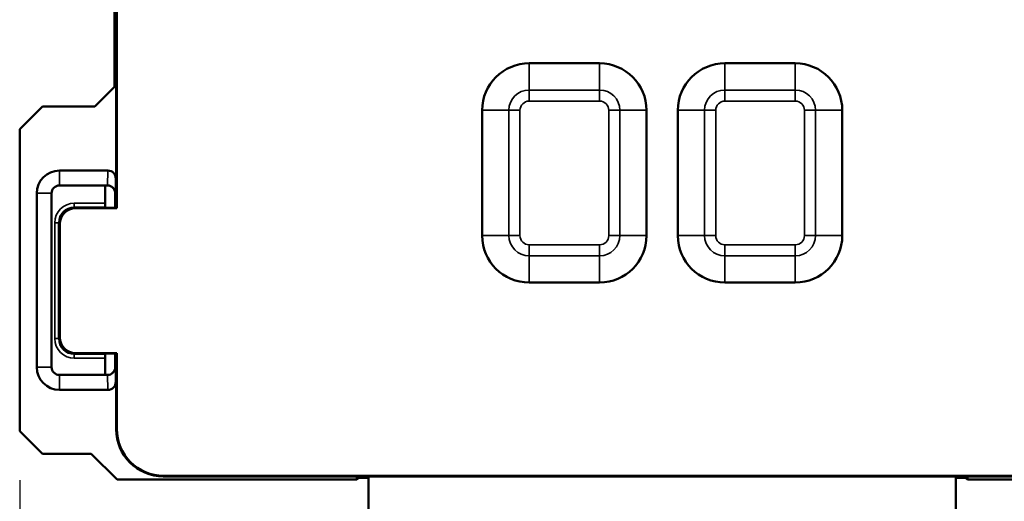
# Model space of a CAD drawing. Units: inches. Extents: x 0 to 17, y 0 to 11.
# Drawn here: x 10.3 to 11.5, y 6.1 to 6.7 of the extents above; entities that cross this region are included whole.
import ezdxf

# ---------------------------------------------------------------- set-up
doc = ezdxf.new("R2010")
doc.units = ezdxf.units.IN
doc.header["$MEASUREMENT"] = 0
for name, color, linetype, lineweight in [('Dimension (ANSI)', 7, 'Continuous', 25), ('Visible (ANSI)', 7, 'Continuous', 50), ('Visible Narrow (ANSI)', 7, 'Continuous', 35)]:
    doc.layers.add(name, color=color, linetype=linetype, lineweight=lineweight)
doc.styles.add('Note Text (ANSI)', font='tahoma.ttf')
doc.dimstyles.new('Default (ANSI)', dxfattribs={"dimtxt": 0.125, "dimasz": 0.098425, "dimexe": 0.125, "dimexo": 0.0625, "dimgap": 0.031496, "dimtad": 0, "dimtih": 1, "dimtoh": 1, "dimdec": 3, "dimrnd": 1e-08, "dimzin": 4, "dimdsep": 46, "dimtxsty": 'Note Text (ANSI)', "dimcen": 0.09, "dimdle": 0.393701, "dimclrd": 256, "dimclre": 256, "dimclrt": 256, "dimadec": 0, "dimazin": 1, "dimtfac": 0.96, "dimtdec": 3, "dimtofl": 0, "dimtmove": 0, "dimatfit": 3, "dimfxl": 0, "dimtolj": 1, "dimtzin": 4, "dimlwd": -1, "dimlwe": -1, "dimarcsym": 0})

# ---------------------------------------------------------------- blocks, each defined once
blk = doc.blocks.new('*D15')
at = {"layer": 'Defpoints', "color": 0}
for p in [(10.2532, 6.188), (11.8947, 6.188), (11.8947, 4.9865)]:
    blk.add_point(p, dxfattribs=at)
at = {"layer": 'Dimension (ANSI)'}
for p, q in [((10.2532, 6.1255), (10.2532, 4.8615)), ((11.8947, 6.1255), (11.8947, 4.8615)), ((10.3517, 4.9865), (10.7769, 4.9865)), ((11.7963, 4.9865), (11.3711, 4.9865))]:
    blk.add_line(p, q, dxfattribs=at)
for points in [[(10.3517, 5.0029), (10.3517, 4.9701), (10.2532, 4.9865)], [(11.7963, 5.0029), (11.7963, 4.9701), (11.8947, 4.9865)]]:
    blk.add_solid(points, dxfattribs=at)
at = {"layer": 'Dimension (ANSI)', "insert": (10.8084, 5.1736), "char_height": 0.125, "attachment_point": 1, "style": 'Note Text (ANSI)'}
blk.add_mtext('\\A1; 1.641\\P[41.69]', dxfattribs=at)

msp = doc.modelspace()

# ---------------------------------------------------------------- linework, layer by layer
at = {"layer": 'Visible (ANSI)'}
for p, q in [((10.3765, 6.992), (10.3765, 6.4734)), ((10.3772, 6.9927), (10.3772, 6.4727)), ((10.3745, 6.8343), (10.3745, 6.6279)), ((10.994, 6.6578), (10.904, 6.6578)), ((11.244, 6.6578), (11.154, 6.6578)), ((10.3745, 6.6279), (10.3492, 6.6025)), ((10.2822, 6.6025), (10.2532, 6.5736)), ((10.3492, 6.6025), (10.2822, 6.6025)), ((10.844, 6.5978), (10.844, 6.4378)), ((11.054, 6.4378), (11.054, 6.5978)), ((11.094, 6.5978), (11.094, 6.4378)), ((11.304, 6.4378), (11.304, 6.5978)), ((10.2532, 6.5736), (10.2532, 6.188)), ((10.366, 6.5208), (10.304, 6.5208)), ((10.376, 6.4734), (10.376, 6.5107)), ((10.275, 6.4918), (10.275, 6.2698)), ((10.294, 6.2698), (10.294, 6.4918)), ((10.304, 6.5018), (10.3654, 6.5018)), ((10.3624, 6.4792), (10.3624, 6.5002)), ((10.3654, 6.5018), (10.3654, 6.5018)), ((10.3752, 6.4734), (10.3752, 6.4918)), ((10.3772, 6.4727), (10.3245, 6.4727)), ((10.364, 6.4734), (10.3625, 6.4742)), ((10.3765, 6.4734), (10.364, 6.4734)), ((10.3765, 6.4734), (10.3772, 6.4727)), ((10.3045, 6.4527), (10.3045, 6.3077)), ((10.904, 6.3778), (10.994, 6.3778)), ((11.154, 6.3778), (11.244, 6.3778)), ((10.3245, 6.2877), (10.3772, 6.2877)), ((10.3624, 6.2602), (10.3624, 6.2812)), ((10.364, 6.287), (10.3625, 6.2862)), ((10.364, 6.287), (10.3765, 6.287)), ((10.3752, 6.2698), (10.3752, 6.287)), ((10.376, 6.2509), (10.376, 6.287)), ((10.3772, 6.2877), (10.3765, 6.287)), ((10.3765, 6.287), (10.3765, 6.1903)), ((10.3772, 6.2877), (10.3772, 6.191)), ((10.3654, 6.2598), (10.304, 6.2598)), ((10.3654, 6.2598), (10.3654, 6.2598)), ((10.304, 6.2408), (10.366, 6.2408)), ((10.2532, 6.188), (10.2822, 6.1591)), ((10.2822, 6.1591), (10.3447, 6.1591)), ((10.3777, 6.1261), (10.3447, 6.1591)), ((10.3777, 6.1261), (10.684, 6.1261)), ((10.4365, 6.1303), (10.697, 6.1303)), ((10.4372, 6.131), (11.7107, 6.131)), ((10.684, 6.1261), (10.684, 6.1303)), ((10.684, 6.1261), (10.6863, 6.1284)), ((10.699, 6.1284), (10.6863, 6.1284)), ((10.697, 6.1303), (11.4509, 6.1303)), ((10.699, 6.0708), (10.699, 6.1303)), ((11.449, 6.1303), (11.449, 6.0708)), ((11.4616, 6.1284), (11.449, 6.1284)), ((11.4509, 6.1303), (11.7115, 6.1303)), ((11.464, 6.1261), (11.4616, 6.1284)), ((11.464, 6.1303), (11.464, 6.1261)), ((11.464, 6.1261), (11.7702, 6.1261))]:
    msp.add_line(p, q, dxfattribs=at)
for centre, radius, start, end in [((10.904, 6.5978), 0.06, 90, 180), ((10.994, 6.5978), 0.06, 0, 90), ((11.154, 6.5978), 0.06, 90, 180), ((11.244, 6.5978), 0.06, 0, 90), ((10.304, 6.4918), 0.029, 90, 180), ((10.304, 6.4918), 0.01, 90, 180), ((10.904, 6.4378), 0.06, 180, 270), ((10.994, 6.4378), 0.06, 270, 0), ((11.154, 6.4378), 0.06, 180, 270), ((11.244, 6.4378), 0.06, 270, 0), ((10.304, 6.2698), 0.029, 180, 270), ((10.304, 6.2698), 0.01, 180, 270)]:
    msp.add_arc(centre, radius, start, end, dxfattribs=at)
for centre, major_axis, ratio, start_param, end_param in [((10.366, 6.5107), (0.0003, 0.0101), 0.990907, 4.744824, 6.315033), ((10.3424, 6.5002), (0.0179, 0.0089), 0.999952, 5.819564, 5.899238), ((10.3652, 6.4918), (0.01, 0), 0.99999, 0, 1.570796), ((10.3654, 6.4918), (-0.00696, 0.00718), 0.999705, 3.943208, 5.513418), ((10.3625, 6.4792), (0, 0.005), 0.008727, 1.570796, 3.137229), ((10.3245, 6.4527), (-0.0141, 0.0141), 0.999981, 5.497797, 7.068574), ((10.3245, 6.3077), (-0.0141, -0.0141), 0.999981, 5.497797, 7.068574), ((10.3625, 6.2812), (0, 0.005), 0.008727, 0.004363, 1.570796), ((10.3652, 6.2698), (0.01, 0), 0.99999, 4.712389, 6.283185), ((10.3654, 6.2698), (-0.00696, -0.00718), 0.999705, 0.769768, 2.339977), ((10.3424, 6.2602), (0.0179, -0.0089), 0.999952, 0.443267, 0.463621), ((10.366, 6.2509), (0.0003, -0.0101), 0.990907, 6.251337, 7.821547), ((10.4365, 6.1903), (-0.0424, -0.0424), 0.999981, 5.497797, 7.068574), ((10.4372, 6.191), (-0.0424, -0.0424), 0.999981, 5.497797, 7.068574), ((10.6863, 6.1684), (0, 0.04), 0.004363, 2.834487, 3.141593), ((11.4616, 6.1684), (0, -0.04), 0.004363, 6.283185, 6.590291)]:
    msp.add_ellipse(centre, major_axis=major_axis, ratio=ratio, start_param=start_param, end_param=end_param, dxfattribs=at)
at = {"layer": 'Visible Narrow (ANSI)'}
for p, q in [((10.904, 6.6578), (10.904, 6.6237)), ((10.994, 6.6237), (10.994, 6.6578)), ((11.154, 6.6578), (11.154, 6.6237)), ((11.244, 6.6237), (11.244, 6.6578)), ((10.994, 6.6237), (10.904, 6.6237)), ((10.904, 6.6095), (10.904, 6.6237)), ((10.994, 6.6237), (10.994, 6.6095)), ((11.244, 6.6237), (11.154, 6.6237)), ((11.154, 6.6095), (11.154, 6.6237)), ((11.244, 6.6237), (11.244, 6.6095)), ((10.904, 6.6095), (10.994, 6.6095)), ((11.154, 6.6095), (11.244, 6.6095)), ((10.8781, 6.5978), (10.844, 6.5978)), ((10.8781, 6.5978), (10.8781, 6.4378)), ((10.8781, 6.5978), (10.8923, 6.5978)), ((10.8923, 6.4378), (10.8923, 6.5978)), ((11.0198, 6.5978), (11.0057, 6.5978)), ((11.0057, 6.5978), (11.0057, 6.4378)), ((11.0198, 6.5978), (11.054, 6.5978)), ((11.0198, 6.4378), (11.0198, 6.5978)), ((11.1281, 6.5978), (11.094, 6.5978)), ((11.1281, 6.5978), (11.1281, 6.4378)), ((11.1281, 6.5978), (11.1423, 6.5978)), ((11.1423, 6.4378), (11.1423, 6.5978)), ((11.2698, 6.5978), (11.2557, 6.5978)), ((11.2557, 6.5978), (11.2557, 6.4378)), ((11.2698, 6.5978), (11.304, 6.5978)), ((11.2698, 6.4378), (11.2698, 6.5978)), ((10.304, 6.5208), (10.304, 6.5018)), ((10.366, 6.5208), (10.3654, 6.5018)), ((10.3754, 6.4918), (10.376, 6.5107)), ((10.275, 6.4918), (10.294, 6.4918)), ((10.3752, 6.4918), (10.3754, 6.4918)), ((10.323, 6.4792), (10.323, 6.4742)), ((10.3624, 6.4792), (10.323, 6.4792)), ((10.3245, 6.4727), (10.323, 6.4742)), ((10.323, 6.4742), (10.3625, 6.4742)), ((10.298, 6.4542), (10.303, 6.4542)), ((10.298, 6.4542), (10.298, 6.3062)), ((10.303, 6.4542), (10.3045, 6.4527)), ((10.303, 6.3062), (10.303, 6.4542)), ((10.8781, 6.4378), (10.844, 6.4378)), ((10.8781, 6.4378), (10.8923, 6.4378)), ((11.0198, 6.4378), (11.0057, 6.4378)), ((11.0198, 6.4378), (11.054, 6.4378)), ((11.1281, 6.4378), (11.094, 6.4378)), ((11.1281, 6.4378), (11.1423, 6.4378)), ((11.2698, 6.4378), (11.2557, 6.4378)), ((11.2698, 6.4378), (11.304, 6.4378)), ((10.904, 6.4119), (10.904, 6.4261)), ((10.994, 6.4261), (10.904, 6.4261)), ((10.994, 6.4119), (10.994, 6.4261)), ((11.154, 6.4119), (11.154, 6.4261)), ((11.244, 6.4261), (11.154, 6.4261)), ((11.244, 6.4119), (11.244, 6.4261)), ((10.904, 6.4119), (10.904, 6.3778)), ((10.904, 6.4119), (10.994, 6.4119)), ((10.994, 6.4119), (10.994, 6.3778)), ((11.154, 6.4119), (11.154, 6.3778)), ((11.154, 6.4119), (11.244, 6.4119)), ((11.244, 6.4119), (11.244, 6.3778)), ((10.298, 6.3062), (10.303, 6.3062)), ((10.3045, 6.3077), (10.303, 6.3062)), ((10.323, 6.2862), (10.3245, 6.2877)), ((10.3625, 6.2862), (10.323, 6.2862)), ((10.323, 6.2812), (10.323, 6.2862)), ((10.323, 6.2812), (10.3624, 6.2812)), ((10.275, 6.2698), (10.294, 6.2698)), ((10.3754, 6.2698), (10.3752, 6.2698)), ((10.376, 6.2509), (10.3754, 6.2698)), ((10.304, 6.2408), (10.304, 6.2598)), ((10.3654, 6.2598), (10.366, 6.2408)), ((10.3772, 6.191), (10.3765, 6.1903)), ((10.4365, 6.1303), (10.4372, 6.131))]:
    msp.add_line(p, q, dxfattribs=at)
for centre, radius, start, end in [((10.904, 6.5978), 0.0259, 90, 180), ((10.994, 6.5978), 0.0259, 0, 90), ((11.154, 6.5978), 0.0259, 90, 180), ((11.244, 6.5978), 0.0259, 0, 90), ((10.904, 6.5978), 0.0117, 90, 180), ((10.994, 6.5978), 0.0117, 0, 90), ((11.154, 6.5978), 0.0117, 90, 180), ((11.244, 6.5978), 0.0117, 0, 90), ((10.904, 6.4378), 0.0259, 180, 270), ((10.904, 6.4378), 0.0117, 180, 270), ((10.994, 6.4378), 0.0259, 270, 0), ((10.994, 6.4378), 0.0117, 270, 0), ((11.154, 6.4378), 0.0259, 180, 270), ((11.154, 6.4378), 0.0117, 180, 270), ((11.244, 6.4378), 0.0259, 270, 0), ((11.244, 6.4378), 0.0117, 270, 0)]:
    msp.add_arc(centre, radius, start, end, dxfattribs=at)
for centre, major_axis, ratio in [((10.323, 6.4542), (-0.0177, 0.0177), 0.999981), ((10.323, 6.4542), (-0.0141, 0.0141), 0.999971), ((10.323, 6.3062), (-0.0177, -0.0177), 0.999981), ((10.323, 6.3062), (-0.0141, -0.0141), 0.999971)]:
    msp.add_ellipse(centre, major_axis=major_axis, ratio=ratio, start_param=5.497797, end_param=7.068574, dxfattribs=at)

# ---------------------------------------------------------------- dimensions: what is measured, and where the dimension line sits
at = {"layer": 'Dimension (ANSI)'}
dim = msp.add_linear_dim(base=(11.89471, 4.98652), p1=(10.25323, 6.188), p2=(11.89471, 6.188), angle=180, text=' <>\\X[41.69]', dimstyle='Default (ANSI)', override={"dimtih": 0, "dimtoh": 0, "dimdec": 3, "dimpost": '\\X', "dimtp": 0, "dimtm": 0, "dimtdec": 3, "dimatfit": 1, "dimtvp": -0.25}, dxfattribs=at)
dim.commit()
dim.dimension.update_dxf_attribs({"geometry": '*D15', "text_midpoint": (11.07397, 4.98652), "dimtype": 160})

doc.saveas('drawing.dxf')
